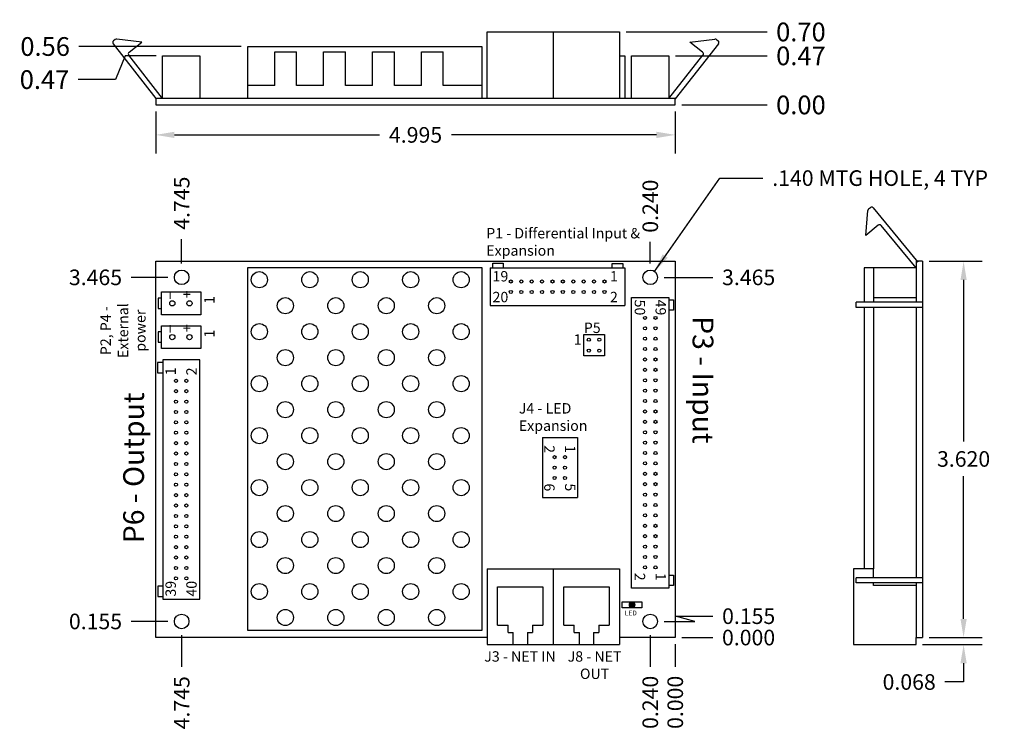
# Model space of a CAD drawing. Units: inches. Extents: x 1.29 to 10.76, y 0.67 to 7.5.
import ezdxf

# ---------------------------------------------------------------- set-up
doc = ezdxf.new("R2010")
doc.units = ezdxf.units.IN
doc.header["$MEASUREMENT"] = 0
for name, color, linetype in [('COMPONENTS', 8, 'Continuous'), ('dim', 5, 'Continuous'), ('OUTLINE', 7, 'Continuous')]:
    doc.layers.add(name, color=color, linetype=linetype)
doc.styles.add('ARIAL', font='arial.ttf')
doc.dimstyles.new('ARIAL2', dxfattribs={"dimtxt": 0.18, "dimasz": 0.18, "dimexe": 0.18, "dimexo": 0.0625, "dimgap": 0.09, "dimtad": 0, "dimtih": 1, "dimtoh": 1, "dimzin": 0, "dimdsep": 46, "dimtxsty": 'ARIAL', "dimcen": 0.09, "dimadec": 0, "dimazin": 0, "dimtfac": 1, "dimtdec": 4, "dimtofl": 0, "dimtmove": 0, "dimatfit": 3, "dimfxl": 0, "dimtolj": 1, "dimtzin": 0, "dimarcsym": 0})
doc.dimstyles.new('ARIAL3', dxfattribs={"dimtxt": 0.15, "dimasz": 0.18, "dimexe": 0.18, "dimexo": 0.0625, "dimgap": 0.09, "dimtad": 0, "dimtih": 1, "dimtoh": 1, "dimdec": 3, "dimzin": 0, "dimdsep": 46, "dimtxsty": 'ARIAL', "dimcen": 0.09, "dimadec": 0, "dimazin": 0, "dimtfac": 1, "dimtdec": 4, "dimtofl": 0, "dimtmove": 0, "dimatfit": 3, "dimfxl": 0, "dimtolj": 1, "dimtzin": 0, "dimarcsym": 0})

# ---------------------------------------------------------------- blocks, each defined once
blk = doc.blocks.new('*D9')
at = {"layer": 'DEFPOINTS', "color": 0, "linetype": 'Continuous'}
for p in [(2.3643, 5.0171), (2.779, 5.0171), (7.594, 1.5521)]:
    blk.add_point(p, dxfattribs=at)
at = {"layer": 'dim', "color": 0, "linetype": 'Continuous', "lineweight": -2}
blk.add_line((2.7165, 5.0171), (2.3643, 5.0171), dxfattribs=at)
at = {"layer": 'dim', "color": 0, "linetype": 'Continuous', "insert": (2.0207, 5.0171), "char_height": 0.15, "attachment_point": 5, "style": 'ARIAL'}
blk.add_mtext('\\A1;3.465', dxfattribs=at)
blk = doc.blocks.new('*D10')
at = {"layer": 'DEFPOINTS', "color": 0, "linetype": 'Continuous'}
for p in [(2.3643, 1.7071), (2.779, 1.7071), (7.594, 1.5521)]:
    blk.add_point(p, dxfattribs=at)
at = {"layer": 'dim', "color": 0, "linetype": 'Continuous', "lineweight": -2}
blk.add_line((2.7165, 1.7071), (2.3643, 1.7071), dxfattribs=at)
at = {"layer": 'dim', "color": 0, "linetype": 'Continuous', "insert": (2.0207, 1.7071), "char_height": 0.15, "attachment_point": 5, "style": 'ARIAL'}
blk.add_mtext('\\A1;0.155', dxfattribs=at)
blk = doc.blocks.new('*D11')
at = {"layer": 'DEFPOINTS', "color": 0, "linetype": 'Continuous'}
for p in [(2.849, 5.384), (2.849, 5.0871), (7.594, 1.5521)]:
    blk.add_point(p, dxfattribs=at)
at = {"layer": 'dim', "color": 0, "linetype": 'Continuous', "lineweight": -2}
blk.add_line((2.849, 5.1496), (2.849, 5.384), dxfattribs=at)
at = {"layer": 'dim', "color": 0, "linetype": 'Continuous', "insert": (2.849, 5.7307), "char_height": 0.15, "attachment_point": 5, "rotation": 90, "style": 'ARIAL'}
blk.add_mtext('\\A1;4.745', dxfattribs=at)
blk = doc.blocks.new('*D12')
at = {"layer": 'DEFPOINTS', "color": 0, "linetype": 'Continuous'}
for p in [(7.354, 5.3591), (7.354, 5.0871), (7.594, 1.5521)]:
    blk.add_point(p, dxfattribs=at)
at = {"layer": 'dim', "color": 0, "linetype": 'Continuous', "lineweight": -2}
blk.add_line((7.354, 5.1496), (7.354, 5.3591), dxfattribs=at)
at = {"layer": 'dim', "color": 0, "linetype": 'Continuous', "insert": (7.354, 5.702), "char_height": 0.15, "attachment_point": 5, "rotation": 90, "style": 'ARIAL'}
blk.add_mtext('\\A1;0.240', dxfattribs=at)
blk = doc.blocks.new('*D13')
at = {"layer": 'DEFPOINTS', "color": 0, "linetype": 'Continuous'}
for p in [(9.9715, 1.5521), (9.9095, 1.4846), (10.3664, 1.4846)]:
    blk.add_point(p, dxfattribs=at)
at = {"layer": 'dim', "color": 0, "linetype": 'Continuous', "lineweight": -2}
for p, q in [((10.3664, 1.7321), (10.3664, 1.9121)), ((10.034, 1.5521), (10.5464, 1.5521)), ((9.972, 1.4846), (10.5464, 1.4846)), ((10.3664, 1.3046), (10.3664, 1.1246)), ((10.3664, 1.1246), (10.1864, 1.1246))]:
    blk.add_line(p, q, dxfattribs=at)
at = {"layer": 'dim', "color": 0, "linetype": 'Continuous'}
for points in [[(10.3364, 1.7321), (10.3964, 1.7321), (10.3664, 1.5521)], [(10.3364, 1.3046), (10.3964, 1.3046), (10.3664, 1.4846)]]:
    blk.add_solid(points, dxfattribs=at)
at = {"layer": 'dim', "color": 0, "linetype": 'Continuous', "insert": (9.8432, 1.1246), "char_height": 0.15, "attachment_point": 5, "style": 'ARIAL'}
blk.add_mtext('\\A1;0.068', dxfattribs=at)
blk = doc.blocks.new('*D14')
at = {"layer": 'DEFPOINTS', "color": 0, "linetype": 'Continuous'}
for p in [(7.424, 5.0171), (7.9564, 5.0171), (7.594, 1.5521)]:
    blk.add_point(p, dxfattribs=at)
at = {"layer": 'dim', "color": 0, "linetype": 'Continuous', "lineweight": -2}
blk.add_line((7.4865, 5.0171), (7.9564, 5.0171), dxfattribs=at)
at = {"layer": 'dim', "color": 0, "linetype": 'Continuous', "insert": (8.3, 5.0171), "char_height": 0.15, "attachment_point": 5, "style": 'ARIAL'}
blk.add_mtext('\\A1;3.465', dxfattribs=at)
blk = doc.blocks.new('*D15')
at = {"layer": 'DEFPOINTS', "color": 0, "linetype": 'Continuous'}
for p in [(2.849, 1.6371), (7.594, 1.5521), (2.849, 1.2715)]:
    blk.add_point(p, dxfattribs=at)
at = {"layer": 'dim', "color": 0, "linetype": 'Continuous', "lineweight": -2}
blk.add_line((2.849, 1.5746), (2.849, 1.2715), dxfattribs=at)
at = {"layer": 'dim', "color": 0, "linetype": 'Continuous', "insert": (2.849, 0.9248), "char_height": 0.15, "attachment_point": 5, "rotation": 90, "style": 'ARIAL'}
blk.add_mtext('\\A1;4.745', dxfattribs=at)
blk = doc.blocks.new('*D16')
at = {"layer": 'DEFPOINTS', "color": 0, "linetype": 'Continuous'}
for p in [(7.594, 1.5521), (7.594, 1.5521), (7.594, 1.2715)]:
    blk.add_point(p, dxfattribs=at)
at = {"layer": 'dim', "color": 0, "linetype": 'Continuous', "lineweight": -2}
blk.add_line((7.594, 1.4896), (7.594, 1.2715), dxfattribs=at)
at = {"layer": 'dim', "color": 0, "linetype": 'Continuous', "insert": (7.594, 0.9287), "char_height": 0.15, "attachment_point": 5, "rotation": 90, "style": 'ARIAL'}
blk.add_mtext('\\A1;0.000', dxfattribs=at)
blk = doc.blocks.new('*D17')
at = {"layer": 'DEFPOINTS', "color": 0, "linetype": 'Continuous'}
for p in [(7.354, 1.6371), (7.594, 1.5521), (7.354, 1.2715)]:
    blk.add_point(p, dxfattribs=at)
at = {"layer": 'dim', "color": 0, "linetype": 'Continuous', "lineweight": -2}
blk.add_line((7.354, 1.5746), (7.354, 1.2715), dxfattribs=at)
at = {"layer": 'dim', "color": 0, "linetype": 'Continuous', "insert": (7.354, 0.9287), "char_height": 0.15, "attachment_point": 5, "rotation": 90, "style": 'ARIAL'}
blk.add_mtext('\\A1;0.240', dxfattribs=at)
blk = doc.blocks.new('*D18')
at = {"layer": 'DEFPOINTS', "color": 0, "linetype": 'Continuous'}
for p in [(7.424, 1.7071), (7.9564, 1.7575), (7.594, 1.5521)]:
    blk.add_point(p, dxfattribs=at)
at = {"layer": 'dim', "color": 0, "linetype": 'Continuous', "lineweight": -2}
for p, q in [((7.4865, 1.7071), (7.784, 1.7071)), ((7.784, 1.7071), (7.5964, 1.7575)), ((7.5964, 1.7575), (7.9564, 1.7575))]:
    blk.add_line(p, q, dxfattribs=at)
at = {"layer": 'dim', "color": 0, "linetype": 'Continuous', "insert": (8.3001, 1.7575), "char_height": 0.15, "attachment_point": 5, "style": 'ARIAL'}
blk.add_mtext('\\A1;0.155', dxfattribs=at)
blk = doc.blocks.new('*D19')
at = {"layer": 'DEFPOINTS', "color": 0, "linetype": 'Continuous'}
for p in [(7.594, 1.5521), (7.594, 1.5521), (7.9564, 1.5521)]:
    blk.add_point(p, dxfattribs=at)
at = {"layer": 'dim', "color": 0, "linetype": 'Continuous', "lineweight": -2}
blk.add_line((7.6565, 1.5521), (7.9564, 1.5521), dxfattribs=at)
at = {"layer": 'dim', "color": 0, "linetype": 'Continuous', "insert": (8.2993, 1.5521), "char_height": 0.15, "attachment_point": 5, "style": 'ARIAL'}
blk.add_mtext('\\A1;0.000', dxfattribs=at)
blk = doc.blocks.new('*D2')
at = {"layer": 'DEFPOINTS', "color": 0, "linetype": 'Continuous'}
for p in [(2.665, 7.1478), (1.8543, 6.9195), (7.594, 6.6758)]:
    blk.add_point(p, dxfattribs=at)
at = {"layer": 'dim', "color": 0, "linetype": 'Continuous', "lineweight": -2}
for p, q in [((2.305, 7.1478), (2.2143, 6.9195)), ((2.6025, 7.1478), (2.305, 7.1478)), ((2.2143, 6.9195), (1.8543, 6.9195))]:
    blk.add_line(p, q, dxfattribs=at)
at = {"layer": 'dim', "color": 0, "linetype": 'Continuous', "insert": (1.5305, 6.9195), "char_height": 0.18, "attachment_point": 5, "style": 'ARIAL'}
blk.add_mtext('\\A1;0.47', dxfattribs=at)
blk = doc.blocks.new('*D3')
at = {"layer": 'DEFPOINTS', "color": 0, "linetype": 'Continuous'}
for p in [(1.8603, 7.2378), (3.484, 7.2378), (7.594, 6.6758)]:
    blk.add_point(p, dxfattribs=at)
at = {"layer": 'dim', "color": 0, "linetype": 'Continuous', "lineweight": -2}
blk.add_line((3.4215, 7.2378), (1.8603, 7.2378), dxfattribs=at)
at = {"layer": 'dim', "color": 0, "linetype": 'Continuous', "insert": (1.5365, 7.2378), "char_height": 0.18, "attachment_point": 5, "style": 'ARIAL'}
blk.add_mtext('\\A1;0.56', dxfattribs=at)
blk = doc.blocks.new('*D4')
at = {"layer": 'DEFPOINTS', "color": 0, "linetype": 'Continuous'}
for p in [(7.059, 7.3778), (8.4789, 7.3778), (7.594, 6.6758)]:
    blk.add_point(p, dxfattribs=at)
at = {"layer": 'dim', "color": 0, "linetype": 'Continuous', "lineweight": -2}
blk.add_line((7.1215, 7.3778), (8.4789, 7.3778), dxfattribs=at)
at = {"layer": 'dim', "color": 0, "linetype": 'Continuous', "insert": (8.8024, 7.3778), "char_height": 0.18, "attachment_point": 5, "style": 'ARIAL'}
blk.add_mtext('\\A1;0.70', dxfattribs=at)
blk = doc.blocks.new('*D5')
at = {"layer": 'DEFPOINTS', "color": 0, "linetype": 'Continuous'}
for p in [(7.534, 7.1478), (8.4789, 7.1478), (7.594, 6.6758)]:
    blk.add_point(p, dxfattribs=at)
at = {"layer": 'dim', "color": 0, "linetype": 'Continuous', "lineweight": -2}
blk.add_line((7.5965, 7.1478), (8.4789, 7.1478), dxfattribs=at)
at = {"layer": 'dim', "color": 0, "linetype": 'Continuous', "insert": (8.8027, 7.1478), "char_height": 0.18, "attachment_point": 5, "style": 'ARIAL'}
blk.add_mtext('\\A1;0.47', dxfattribs=at)
blk = doc.blocks.new('*D6')
at = {"layer": 'DEFPOINTS', "color": 0, "linetype": 'Continuous'}
for p in [(7.594, 6.6758), (7.594, 6.6758), (8.4789, 6.6758)]:
    blk.add_point(p, dxfattribs=at)
at = {"layer": 'dim', "color": 0, "linetype": 'Continuous', "lineweight": -2}
blk.add_line((7.6565, 6.6758), (8.4789, 6.6758), dxfattribs=at)
at = {"layer": 'dim', "color": 0, "linetype": 'Continuous', "insert": (8.8024, 6.6758), "char_height": 0.18, "attachment_point": 5, "style": 'ARIAL'}
blk.add_mtext('\\A1;0.00', dxfattribs=at)
blk = doc.blocks.new('*D7')
at = {"layer": 'DEFPOINTS', "color": 0, "linetype": 'Continuous'}
for p in [(9.9715, 5.1721), (9.9715, 1.5521), (10.3664, 1.5521)]:
    blk.add_point(p, dxfattribs=at)
at = {"layer": 'dim', "color": 0, "linetype": 'Continuous', "lineweight": -2}
for p, q in [((10.034, 5.1721), (10.5464, 5.1721)), ((10.3664, 4.9921), (10.3664, 3.4368)), ((10.3664, 1.7321), (10.3664, 3.1035)), ((10.034, 1.5521), (10.5464, 1.5521))]:
    blk.add_line(p, q, dxfattribs=at)
at = {"layer": 'dim', "color": 0, "linetype": 'Continuous'}
for points in [[(10.3364, 4.9921), (10.3964, 4.9921), (10.3664, 5.1721)], [(10.3364, 1.7321), (10.3964, 1.7321), (10.3664, 1.5521)]]:
    blk.add_solid(points, dxfattribs=at)
at = {"layer": 'dim', "color": 0, "linetype": 'Continuous', "insert": (10.3664, 3.2701), "char_height": 0.15, "attachment_point": 5, "style": 'ARIAL'}
blk.add_mtext('\\A1;3.620', dxfattribs=at)
blk = doc.blocks.new('*D8')
at = {"layer": 'DEFPOINTS', "color": 0, "linetype": 'Continuous'}
for p in [(2.5995, 6.6758), (7.594, 6.6758), (2.5995, 6.3876)]:
    blk.add_point(p, dxfattribs=at)
at = {"layer": 'dim', "color": 0, "linetype": 'Continuous', "lineweight": -2}
for p, q in [((2.5995, 6.6133), (2.5995, 6.2076)), ((7.594, 6.6133), (7.594, 6.2076)), ((2.7795, 6.3876), (4.751, 6.3876)), ((7.414, 6.3876), (5.4444, 6.3876))]:
    blk.add_line(p, q, dxfattribs=at)
at = {"layer": 'dim', "color": 0, "linetype": 'Continuous'}
for points in [[(2.7795, 6.4176), (2.7795, 6.3576), (2.5995, 6.3876)], [(7.414, 6.4176), (7.414, 6.3576), (7.594, 6.3876)]]:
    blk.add_solid(points, dxfattribs=at)
at = {"layer": 'dim', "color": 0, "linetype": 'Continuous', "insert": (5.0977, 6.3876), "char_height": 0.15, "attachment_point": 5, "style": 'ARIAL'}
blk.add_mtext('\\A1;4.995', dxfattribs=at)

msp = doc.modelspace()

# ---------------------------------------------------------------- hatches: boundary and pattern name
at = {"layer": 'COMPONENTS', "linetype": 'Continuous'}
h = msp.add_hatch(dxfattribs=at)
h.set_pattern_fill('ANSI31', color=256, scale=0.01, style=0)
h.set_pattern_definition([(45, (7.5939584, 1.552111), (-0.0008838835, 0.0008838835), [])])
edge = h.paths.add_edge_path()
edge.add_arc((7.179, 1.8671), 0.0261, 0, 360)

# ---------------------------------------------------------------- linework, layer by layer
for p, q in [((6.4227, 6.7378), (6.4227, 7.3778)), ((3.484, 1.6211), (3.484, 5.1121)), ((3.484, 5.1121), (5.734, 5.1121)), ((5.734, 5.1121), (5.734, 1.6211)), ((5.839, 5.1521), (5.939, 5.1521)), ((5.839, 5.1071), (5.839, 5.1521)), ((5.939, 5.1521), (5.939, 5.1071)), ((6.989, 5.1491), (7.089, 5.1491)), ((6.989, 5.1071), (6.989, 5.1491)), ((7.089, 5.1491), (7.089, 5.1071)), ((7.594, 5.1721), (7.594, 1.5521)), ((5.814, 5.1071), (5.814, 4.7471)), ((5.814, 5.1071), (7.111, 5.1071)), ((7.111, 5.1071), (7.111, 4.7471)), ((5.814, 4.7471), (7.111, 4.7471)), ((7.174, 4.8241), (7.534, 4.8241)), ((7.174, 2.0271), (7.174, 4.8241)), ((7.534, 4.8021), (7.576, 4.8021)), ((7.576, 4.8021), (7.576, 4.7021)), ((7.576, 4.7021), (7.534, 4.7021)), ((6.714, 4.2621), (6.714, 4.4671)), ((6.714, 4.4671), (6.914, 4.4671)), ((6.914, 4.4671), (6.914, 4.2621)), ((6.914, 4.2621), (6.714, 4.2621)), ((2.617, 4.1971), (2.617, 4.0971)), ((2.6669, 4.1971), (2.617, 4.1971)), ((2.667, 4.2221), (2.667, 1.9221)), ((3.024, 4.2221), (2.667, 4.2221)), ((3.024, 1.9221), (3.024, 4.2221)), ((2.617, 4.0971), (2.667, 4.0971)), ((6.317, 3.4771), (6.317, 2.9001)), ((6.317, 3.4771), (6.654, 3.4771)), ((6.654, 3.4771), (6.654, 2.9001)), ((6.317, 2.9001), (6.654, 2.9001)), ((5.7865, 2.2136), (5.7865, 1.4846)), ((5.7865, 2.2136), (7.059, 2.2136)), ((6.4227, 1.4846), (6.4227, 2.2136)), ((7.059, 2.2136), (7.059, 1.4846)), ((7.5311, 2.1521), (7.576, 2.1521)), ((7.576, 2.1521), (7.576, 2.0521)), ((2.62, 2.0471), (2.62, 1.948)), ((2.667, 2.0471), (2.62, 2.0471)), ((5.8865, 2.0386), (6.3227, 2.0386)), ((5.8865, 1.6721), (5.8865, 2.0386)), ((6.3227, 2.0386), (6.3227, 1.6721)), ((6.5227, 2.0386), (6.959, 2.0386)), ((6.5227, 1.6721), (6.5227, 2.0386)), ((6.959, 2.0386), (6.959, 1.6721)), ((7.576, 2.0521), (7.531, 2.0521)), ((2.62, 1.948), (2.667, 1.948)), ((2.667, 1.9221), (3.024, 1.9221)), ((7.084, 1.8971), (7.274, 1.8971)), ((7.084, 1.8371), (7.084, 1.8971)), ((7.274, 1.8971), (7.274, 1.8371)), ((7.274, 1.8371), (7.084, 1.8371)), ((5.734, 1.6211), (3.484, 1.6211)), ((5.8865, 1.6721), (5.9865, 1.6721)), ((5.9865, 1.6021), (5.9865, 1.6721)), ((6.2227, 1.6721), (6.3227, 1.6721)), ((6.2227, 1.6721), (6.2227, 1.6021)), ((6.5227, 1.6721), (6.6227, 1.6721)), ((6.6227, 1.6021), (6.6227, 1.6721)), ((6.859, 1.6721), (6.959, 1.6721)), ((6.859, 1.6721), (6.859, 1.6021)), ((5.9865, 1.6021), (6.0365, 1.6021)), ((6.0365, 1.4846), (6.0365, 1.6021)), ((6.1727, 1.6021), (6.2227, 1.6021)), ((6.1727, 1.6021), (6.1727, 1.4846)), ((6.6227, 1.6021), (6.6727, 1.6021)), ((6.6727, 1.4846), (6.6727, 1.6021)), ((6.809, 1.6021), (6.859, 1.6021)), ((6.809, 1.6021), (6.809, 1.4846)), ((5.7865, 1.4846), (7.059, 1.4846))]:
    msp.add_line(p, q, dxfattribs=at)
for centre, radius in [((3.596, 4.9944, 0.5), 0.0775), ((4.081, 4.9944), 0.0775), ((4.566, 4.9944), 0.0775), ((5.051, 4.9944), 0.0775), ((5.536, 4.9944), 0.0775), ((6.014, 4.9771), 0.015), ((6.114, 4.9771), 0.015), ((6.214, 4.9771), 0.015), ((6.314, 4.9771), 0.015), ((6.414, 4.9771), 0.015), ((6.514, 4.9771), 0.015), ((6.614, 4.9771), 0.015), ((6.714, 4.9771), 0.015), ((6.814, 4.9771), 0.015), ((6.914, 4.9771), 0.015), ((6.014, 4.8771), 0.015), ((6.114, 4.8771), 0.015), ((6.214, 4.8771), 0.015), ((6.314, 4.8771), 0.015), ((6.414, 4.8771), 0.015), ((6.514, 4.8771), 0.015), ((6.614, 4.8771), 0.015), ((6.614, 4.8771), 0.015), ((6.714, 4.8771), 0.015), ((6.814, 4.8771), 0.015), ((6.914, 4.8771), 0.015), ((2.759, 4.7671), 0.025), ((2.924, 4.7671), 0.025), ((3.846, 4.7444), 0.0775), ((4.331, 4.7444), 0.0775), ((4.816, 4.7444), 0.0775), ((5.301, 4.7444), 0.0775), ((7.304, 4.6271), 0.015), ((7.404, 4.6271), 0.015), ((3.596, 4.4944), 0.0775), ((4.081, 4.4944), 0.0775), ((4.566, 4.4944), 0.0775), ((5.051, 4.4944), 0.0775), ((5.536, 4.4944), 0.0775), ((2.759, 4.4421), 0.025), ((2.924, 4.4421), 0.025), ((7.304, 4.5271), 0.015), ((7.404, 4.5271), 0.015), ((6.764, 4.4171), 0.015), ((6.864, 4.4171), 0.015), ((7.304, 4.4271), 0.015), ((7.404, 4.4271), 0.015), ((3.846, 4.2444), 0.0775), ((4.331, 4.2444), 0.0775), ((4.816, 4.2444), 0.0775), ((5.301, 4.2444), 0.0775), ((6.764, 4.3121), 0.015), ((6.864, 4.3121), 0.015), ((7.304, 4.3271), 0.015), ((7.404, 4.3271), 0.015), ((7.304, 4.2271), 0.015), ((7.404, 4.2271), 0.015), ((3.596, 3.9944), 0.0775), ((4.081, 3.9944), 0.0775), ((4.566, 3.9944), 0.0775), ((5.051, 3.9944), 0.0775), ((5.536, 3.9944), 0.0775), ((7.304, 4.1271), 0.015), ((7.404, 4.1271), 0.015), ((2.794, 4.0221), 0.015), ((2.894, 4.0221), 0.015), ((7.304, 4.0271), 0.015), ((7.304, 4.0271), 0.015), ((7.404, 4.0271), 0.015), ((2.794, 3.9221), 0.015), ((2.894, 3.9221), 0.015), ((7.304, 3.9271), 0.015), ((7.404, 3.9271), 0.015), ((2.794, 3.8221), 0.015), ((2.894, 3.8221), 0.015), ((3.846, 3.7444), 0.0775), ((4.331, 3.7444), 0.0775), ((4.816, 3.7444), 0.0775), ((5.301, 3.7444), 0.0775), ((7.304, 3.8271), 0.015), ((7.404, 3.8271), 0.015), ((2.794, 3.7221), 0.015), ((2.894, 3.7221), 0.015), ((7.304, 3.7271), 0.015), ((7.404, 3.7271), 0.015), ((2.794, 3.6221), 0.015), ((2.894, 3.6221), 0.015), ((7.304, 3.6271), 0.015), ((7.404, 3.6271), 0.015), ((2.794, 3.5221), 0.015), ((2.894, 3.5221), 0.015), ((3.596, 3.4944), 0.0775), ((4.081, 3.4944), 0.0775), ((4.566, 3.4944), 0.0775), ((5.051, 3.4944), 0.0775), ((5.536, 3.4944), 0.0775), ((7.304, 3.5271), 0.015), ((7.304, 3.5271), 0.015), ((7.404, 3.5271), 0.015), ((2.794, 3.4221), 0.015), ((2.794, 3.4221), 0.015), ((2.894, 3.4221), 0.015), ((7.304, 3.4271), 0.015), ((7.404, 3.4271), 0.015), ((2.794, 3.3221), 0.015), ((2.894, 3.3221), 0.015), ((3.846, 3.2444), 0.0775), ((4.331, 3.2444), 0.0775), ((4.816, 3.2444), 0.0775), ((5.301, 3.2444), 0.0775), ((7.304, 3.3271), 0.015), ((7.404, 3.3271), 0.015), ((2.794, 3.2221), 0.015), ((2.894, 3.2221), 0.015), ((6.434, 3.2871), 0.015), ((6.534, 3.2871), 0.015), ((7.304, 3.2271), 0.015), ((7.404, 3.2271), 0.015), ((2.794, 3.1221), 0.015), ((2.894, 3.1221), 0.015), ((6.434, 3.1871), 0.015), ((6.534, 3.1871), 0.015), ((7.304, 3.1271), 0.015), ((7.404, 3.1271), 0.015), ((2.794, 3.0221), 0.015), ((2.894, 3.0221), 0.015), ((3.596, 2.9944), 0.0775), ((4.081, 2.9944), 0.0775), ((4.566, 2.9944), 0.0775), ((5.051, 2.9944), 0.0775), ((5.536, 2.9944), 0.0775), ((6.434, 3.0871), 0.015), ((6.534, 3.0871), 0.015), ((7.304, 3.0271), 0.015), ((7.404, 3.0271), 0.015), ((2.794, 2.9221), 0.015), ((2.894, 2.9221), 0.015), ((7.304, 2.9271), 0.015), ((7.404, 2.9271), 0.015), ((7.304, 2.8271), 0.015), ((7.404, 2.8271), 0.015), ((2.794, 2.8221), 0.015), ((2.894, 2.8221), 0.015), ((3.846, 2.7444), 0.0775), ((4.331, 2.7444), 0.0775), ((4.816, 2.7444), 0.0775), ((5.301, 2.7444), 0.0775), ((2.794, 2.7221), 0.015), ((2.894, 2.7221), 0.015), ((7.304, 2.7271), 0.015), ((7.404, 2.7271), 0.015), ((2.794, 2.6221), 0.015), ((2.894, 2.6221), 0.015), ((3.596, 2.4944), 0.0775), ((4.081, 2.4944), 0.0775), ((4.566, 2.4944), 0.0775), ((5.051, 2.4944), 0.0775), ((5.536, 2.4944), 0.0775), ((7.304, 2.6271), 0.015), ((7.404, 2.6271), 0.015), ((2.794, 2.5221), 0.015), ((2.894, 2.5221), 0.015), ((7.304, 2.5271), 0.015), ((7.304, 2.5271), 0.015), ((7.404, 2.5271), 0.015), ((2.794, 2.4221), 0.015), ((2.794, 2.4221), 0.015), ((2.894, 2.4221), 0.015), ((7.304, 2.4271), 0.015), ((7.404, 2.4271), 0.015), ((2.794, 2.3221), 0.015), ((2.894, 2.3221), 0.015), ((3.846, 2.2444), 0.0775), ((4.331, 2.2444), 0.0775), ((4.816, 2.2444), 0.0775), ((5.301, 2.2444), 0.0775), ((7.304, 2.3271), 0.015), ((7.404, 2.3271), 0.015), ((2.794, 2.2221), 0.015), ((2.894, 2.2221), 0.015), ((7.304, 2.2271), 0.015), ((7.404, 2.2271), 0.015), ((2.794, 2.1221), 0.015), ((2.894, 2.1221), 0.015), ((3.596, 1.9944), 0.0775), ((4.081, 1.9944), 0.0775), ((4.566, 1.9944), 0.0775), ((5.051, 1.9944), 0.0775), ((5.536, 1.9944), 0.0775), ((7.179, 1.8671), 0.0261), ((3.846, 1.7444), 0.0775), ((4.331, 1.7444), 0.0775), ((4.816, 1.7444, 0.5), 0.0775), ((5.301, 1.7444), 0.0775)]:
    msp.add_circle(centre, radius, dxfattribs=at)
at = {"layer": 'OUTLINE', "linetype": 'Continuous'}
for p, q in [((2.2109, 7.3059), (2.1939, 7.2926)), ((2.4653, 7.2786), (2.2258, 7.31)), ((5.7865, 7.3778), (7.059, 7.3778)), ((5.7865, 6.7378), (5.7865, 7.3778)), ((7.059, 7.3778), (7.059, 6.7378)), ((7.7356, 7.2786), (7.9751, 7.31)), ((7.99, 7.3059), (8.007, 7.2926)), ((2.1905, 7.2645), (2.6014, 6.7378)), ((2.3434, 7.183), (2.4653, 7.2786)), ((3.484, 7.2378), (5.734, 7.2378)), ((3.484, 6.7378), (3.484, 7.2378)), ((5.734, 7.2378), (5.734, 6.7378)), ((8.0104, 7.2645), (7.594, 6.7333)), ((7.8576, 7.183), (7.7356, 7.2786)), ((2.665, 6.7378), (2.34, 7.1549)), ((2.665, 7.1478), (3.024, 7.1478)), ((2.665, 6.7378), (2.665, 7.1478)), ((3.024, 7.1478), (3.024, 6.7378)), ((3.744, 7.1869), (3.954, 7.1869)), ((3.744, 6.8628), (3.744, 7.1869)), ((3.954, 6.8628), (3.954, 7.1869)), ((4.214, 7.1869), (4.424, 7.1869)), ((4.214, 6.8628), (4.214, 7.1869)), ((4.424, 6.8628), (4.424, 7.1869)), ((4.684, 7.1869), (4.894, 7.1869)), ((4.684, 6.8628), (4.684, 7.1869)), ((4.894, 6.8628), (4.894, 7.1869)), ((5.154, 7.1869), (5.364, 7.1869)), ((5.154, 6.8628), (5.154, 7.1869)), ((5.364, 6.8628), (5.364, 7.1869)), ((7.059, 7.1478), (7.111, 7.1478)), ((7.111, 7.1478), (7.111, 6.7378)), ((7.174, 7.1478), (7.534, 7.1478)), ((7.174, 6.7378), (7.174, 7.1478)), ((7.534, 6.7378), (7.861, 7.1549)), ((7.534, 7.1478), (7.534, 6.7378)), ((3.744, 6.8628), (3.484, 6.8628)), ((4.214, 6.8628), (3.954, 6.8628)), ((4.684, 6.8628), (4.424, 6.8628)), ((5.154, 6.8628), (4.894, 6.8628)), ((5.734, 6.8628), (5.364, 6.8628)), ((2.5995, 6.7378), (2.5995, 6.6758)), ((7.594, 6.7378), (2.5995, 6.7378)), ((7.594, 6.6758), (7.594, 6.7378)), ((2.5995, 6.6758), (7.594, 6.6758)), ((9.4531, 5.6749), (9.4698, 5.6887)), ((9.4979, 5.6859), (9.9269, 5.1647)), ((9.4249, 5.4206), (9.4459, 5.6612)), ((9.5446, 5.5191), (9.4249, 5.4206)), ((9.9095, 5.1071), (9.5727, 5.5163)), ((2.5995, 1.5521, -0.062), (2.5995, 5.1721, -0.062)), ((2.5995, 5.1721), (7.594, 5.1721)), ((9.9715, 5.1721), (9.9095, 5.1721)), ((9.9095, 5.1721), (9.9095, 4.7771)), ((9.9715, 5.1721), (9.9715, 1.5521)), ((9.9095, 5.1071), (9.4095, 5.1071)), ((9.4095, 5.1071), (9.4095, 4.7771)), ((9.4995, 5.1071), (9.4995, 4.8241)), ((9.4995, 5.1071), (9.4995, 4.7771)), ((2.654, 4.6571), (2.654, 4.8771)), ((2.654, 4.8771), (3.034, 4.8771)), ((3.034, 4.8771), (3.034, 4.6571)), ((2.622, 4.8171), (2.622, 4.7171)), ((2.654, 4.8171), (2.622, 4.8171)), ((7.534, 4.8241), (7.534, 2.0271)), ((9.3336, 4.7271), (9.3336, 4.7771)), ((9.9715, 4.7771), (9.3336, 4.7771)), ((9.4995, 4.8241), (9.4995, 4.7771)), ((9.4995, 4.8241), (9.9095, 4.8241)), ((2.622, 4.7171), (2.654, 4.7171)), ((3.034, 4.6571), (2.654, 4.6571)), ((9.9715, 4.7271), (9.3336, 4.7271)), ((9.4095, 4.7271), (9.4095, 2.2136)), ((9.4995, 4.7271), (9.4995, 2.2136)), ((9.4995, 4.7271), (9.4995, 2.2136)), ((9.9095, 4.7271), (9.9095, 2.1271)), ((2.654, 4.5521), (3.034, 4.5521)), ((2.654, 4.3321), (2.654, 4.5521)), ((3.034, 4.5521), (3.034, 4.3321)), ((2.622, 4.4921), (2.622, 4.3921)), ((2.654, 4.4921), (2.622, 4.4921)), ((2.622, 4.3921), (2.654, 4.3921)), ((3.034, 4.3321), (2.654, 4.3321)), ((9.3095, 2.2136), (9.3095, 1.4846)), ((9.4995, 2.2136), (9.3095, 2.2136)), ((9.3095, 2.2136), (9.3095, 1.4846)), ((9.4995, 2.1271), (9.4995, 2.2136)), ((9.3336, 2.0771), (9.3336, 2.1271)), ((9.9715, 2.1271), (9.3336, 2.1271)), ((7.534, 2.0271), (7.174, 2.0271)), ((9.9715, 2.0771), (9.3336, 2.0771)), ((9.4995, 2.0521), (9.4995, 2.0771)), ((9.9095, 2.0521), (9.4995, 2.0521)), ((9.9095, 2.0771), (9.9095, 1.5521)), ((5.7865, 1.5521, -0.062), (2.5995, 1.5521, -0.062)), ((7.594, 1.5521, -0.062), (7.059, 1.5521, -0.062)), ((9.9095, 1.5521), (9.9715, 1.5521)), ((9.9095, 1.4846), (9.9095, 1.5521)), ((9.3095, 1.4846), (9.9095, 1.4846))]:
    msp.add_line(p, q, dxfattribs=at)
for centre in [(2.849, 5.0171), (7.354, 5.0171), (2.849, 1.7071), (7.354, 1.7071)]:
    msp.add_circle(centre, 0.07, dxfattribs=at)
for centre, start, end in [((2.2062, 7.2769), 128.09612, 218.09612), ((2.2232, 7.2902), 82.52886, 128.09612), ((7.9777, 7.2902), 51.90388, 97.47114), ((7.9947, 7.2769), 321.90388, 51.90388), ((2.3557, 7.1672), 128.09612, 218.09612), ((7.8452, 7.1672), 321.90388, 51.90388), ((9.4825, 5.6732), 39.45474, 129.45474), ((9.4658, 5.6595), 129.45474, 175.02201), ((9.5573, 5.5036), 39.45474, 129.45474)]:
    msp.add_arc(centre, 0.02, start, end, dxfattribs=at)

# ---------------------------------------------------------------- texts
at = {"layer": 'COMPONENTS'}
msp.add_text('LED', height=0.04688, dxfattribs=at).set_placement((7.109, 1.7645))
at = {"layer": 'COMPONENTS', "linetype": 'Continuous', "char_height": 0.1, "width": 0.087979, "attachment_point": 1, "style": 'ARIAL'}
for s, insert in [('19', (5.8377, 5.0776)), ('1', (6.9665, 5.0776)), ('20', (5.8377, 4.8776)), ('2', (6.9665, 4.8776)), ('P5', (6.7151, 4.5818)), ('1', (6.6183, 4.4689))]:
    msp.add_mtext(s, dxfattribs=dict(at, insert=insert))
at = {"layer": 'COMPONENTS', "linetype": 'Continuous', "char_height": 0.1, "attachment_point": 1, "style": 'ARIAL'}
for s, insert, width, rotation in [('_', (2.624, 4.8083), 0.05, 90), ('+', (2.8489, 4.8158), 0.05, 90), ('1', (3.0654, 4.7624), 0.0393, 90), ('50', (7.3045, 4.8034), 0.087979, 270), ('49', (7.5045, 4.8034), 0.087979, 270), ('_', (2.624, 4.4833), 0.05, 90), ('+', (2.8489, 4.4908), 0.05, 90), ('1', (3.0654, 4.4374), 0.0393, 90), ('1', (2.6935, 4.0746), 0.087979, 90), ('2', (2.8935, 4.0746), 0.087979, 90), ('2', (6.4345, 3.4027), 0.087979, 270), ('1', (6.6345, 3.4027), 0.087979, 270), ('5', (6.6345, 3.0346), 0.087979, 270), ('6', (6.4345, 3.0346), 0.087979, 270), ('39', (2.6935, 1.9459), 0.087979, 90), ('40', (2.8935, 1.9459), 0.087979, 90), ('2', (7.3045, 2.1746), 0.087979, 270), ('1', (7.5045, 2.1746), 0.087979, 270)]:
    msp.add_mtext(s, dxfattribs=dict(at, insert=insert, width=width, rotation=rotation))
at = {"layer": 'dim', "linetype": 'Continuous', "insert": (8.5267, 5.9718), "char_height": 0.15, "attachment_point": 4, "style": 'ARIAL'}
msp.add_mtext('\\A1;.140 MTG HOLE, 4 TYP', dxfattribs=at)
at = {"layer": 'dim', "linetype": 'Continuous', "char_height": 0.1, "style": 'ARIAL'}
for s, insert, width, attachment_point in [('P1 - Differential Input & Expansion', (5.7772, 5.4918), 1.510932, 1), ('J4 - LED Expansion', (6.0902, 3.807), 0.923136, 1), ('J3 - NET IN', (6.1017, 1.4201), 0.696912, 2), ('J8 - NET OUT', (6.8188, 1.4201), 0.644653, 2)]:
    msp.add_mtext(s, dxfattribs=dict(at, insert=insert, width=width, attachment_point=attachment_point))
at = {"layer": 'dim', "linetype": 'Continuous', "style": 'ARIAL'}
for s, insert, char_height, width, attachment_point, rotation in [('P2, P4 - External power', (2.0685, 4.5042), 0.1, 0.858696, 2, 90), ('P3 - Input', (7.9611, 4.6436), 0.2, 1.7232, 1, 270), ('P6 - Output', (2.2869, 2.4597), 0.2, 1.7232, 1, 90)]:
    msp.add_mtext(s, dxfattribs=dict(at, insert=insert, char_height=char_height, width=width, attachment_point=attachment_point, rotation=rotation))

# ---------------------------------------------------------------- dimensions: what is measured, and where the dimension line sits
at = {"layer": 'dim', "linetype": 'Continuous'}
for feature_location, offset, dtype, origin, dimstyle, picture, middle in [((7.059, 7.3778), (1.42, 0), 0, (7.594, 6.6758), 'ARIAL2', '*D4', (8.8024, 7.3778)), ((3.484, 7.2378), (-1.6237, 0), 0, (7.594, 6.6758), 'ARIAL2', '*D3', (1.5365, 7.2378)), ((7.534, 7.1478), (0.945, 0), 0, (7.594, 6.6758), 'ARIAL2', '*D5', (8.8027, 7.1478)), ((2.665, 7.1478), (-0.8107, -0.2283), 0, (7.594, 6.6758), 'ARIAL2', '*D2', (1.5305, 6.9195)), ((7.5939584367, 6.6757908075), (0.8849830875, 0), 0, (7.5939584367, 6.6757908075), 'ARIAL2', '*D6', (8.8024135569, 6.6757908075)), ((2.849, 5.0871), (0, 0.2969), 1, (7.594, 1.5521), 'ARIAL3', '*D11', (2.849, 5.7307)), ((7.354, 5.0871), (0, 0.272), 1, (7.594, 1.5521), 'ARIAL3', '*D12', (7.354, 5.702)), ((2.779, 5.0171), (-0.4146, 0), 0, (7.594, 1.5521), 'ARIAL3', '*D9', (2.0207, 5.0171)), ((7.424, 5.0171), (0.5325, 0), 0, (7.594, 1.5521), 'ARIAL3', '*D14', (8.3, 5.0171)), ((2.779, 1.7071), (-0.4146, 0), 0, (7.594, 1.5521), 'ARIAL3', '*D10', (2.0207, 1.7071)), ((7.424, 1.7071), (0.5325, 0.0504), 0, (7.594, 1.5521), 'ARIAL3', '*D18', (8.3001, 1.7575)), ((2.849, 1.6371), (0, -0.3656), 1, (7.594, 1.5521), 'ARIAL3', '*D15', (2.849, 0.9248)), ((7.354, 1.6371), (0, -0.3656), 1, (7.594, 1.5521), 'ARIAL3', '*D17', (7.354, 0.9287)), ((7.5939584367, 1.5521109543), (0.3624704286, 0), 0, (7.5939584367, 1.5521109543), 'ARIAL3', '*D19', (8.2992596974, 1.5521109543)), ((7.5939584367, 1.5521109543), (0, -0.2806149233), 1, (7.5939584367, 1.5521109543), 'ARIAL3', '*D16', (7.5939584367, 0.9286651987))]:
    dim = msp.add_ordinate_dim(feature_location=feature_location, offset=offset, dtype=dtype, origin=origin, dimstyle=dimstyle, dxfattribs=at)
    dim.commit()
    dim.dimension.update_dxf_attribs({"geometry": picture, "text_midpoint": middle})
dim = msp.add_linear_dim(base=(2.5994584367, 6.3875566692), p1=(7.5939584367, 6.6757908075), p2=(2.5994584367, 6.6757908075), dimstyle='ARIAL3', dxfattribs=at)
dim.commit()
dim.dimension.update_dxf_attribs({"geometry": '*D8', "text_midpoint": (5.0977084367, 6.3875566692), "dimtype": 160})
dim = msp.add_linear_dim(base=(10.3664, 1.5521), p1=(9.9715, 5.1721), p2=(9.9715, 1.5521), angle=90, dimstyle='ARIAL3', dxfattribs=at)
dim.commit()
dim.dimension.update_dxf_attribs({"geometry": '*D7', "text_midpoint": (10.3664, 3.2701), "dimtype": 160})
dim = msp.add_linear_dim(base=(10.3664497285, 1.4846109543), p1=(9.9715339876, 1.5521109543), p2=(9.9095339876, 1.4846109543), angle=90, dimstyle='ARIAL3', dxfattribs=at)
dim.commit()
dim.dimension.update_dxf_attribs({"geometry": '*D13', "text_midpoint": (9.8432096194, 1.1246109543)})

# ---------------------------------------------------------------- leaders
at = {"layer": 'dim', "linetype": 'Continuous', "annotation_type": 0, "has_hookline": 1, "hookline_direction": 0, "text_width": 2.2311}
msp.add_leader([(7.3942, 5.0744), (8.0244, 5.9718), (8.4367, 5.9718)], dimstyle='ARIAL3', dxfattribs=at)

doc.saveas('drawing.dxf')
